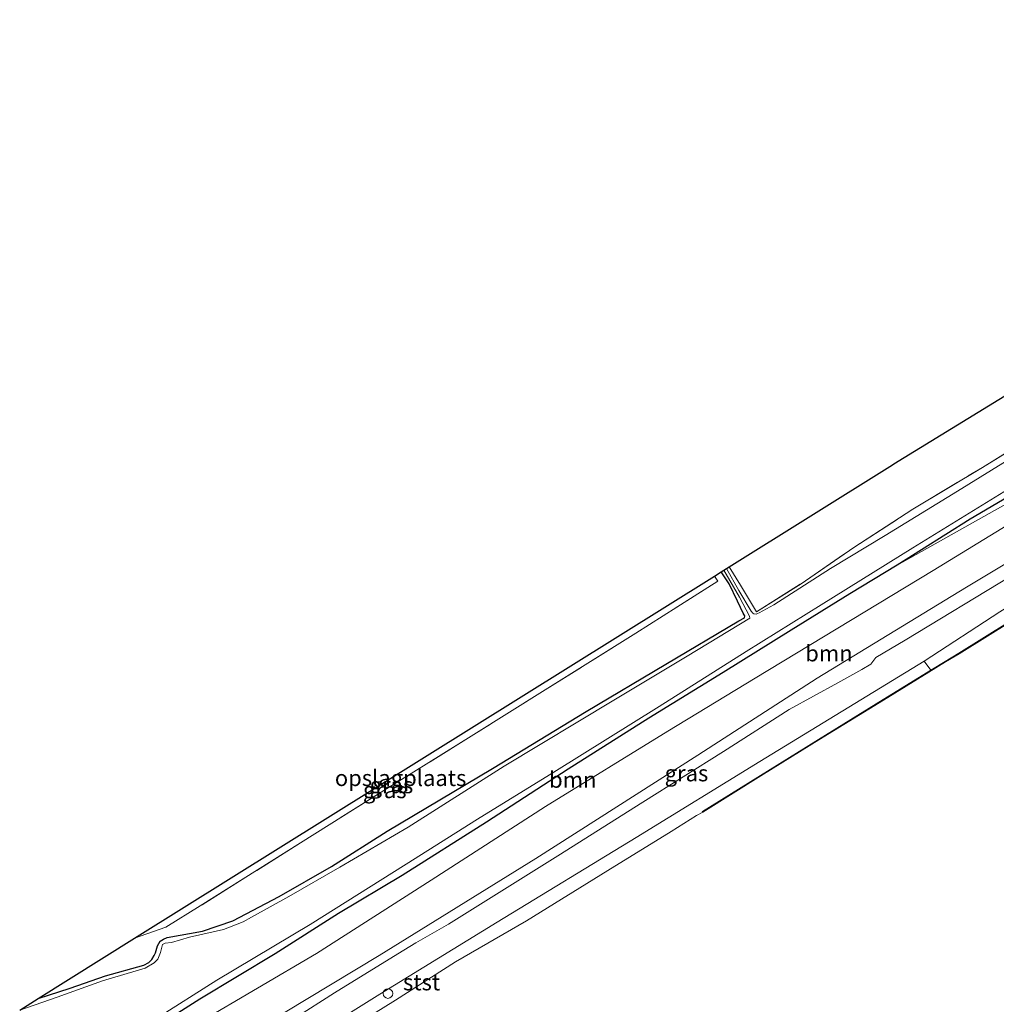
# Model space of a CAD drawing. Units: metres. Extents: x 239996 to 244467, y 584561 to 587500.
# Drawn here: x 240987 to 241138, y 585403 to 585556 of the extents above; entities that cross this region are included whole.
import ezdxf
from ezdxf.enums import TextEntityAlignment as Align

# ---------------------------------------------------------------- set-up
doc = ezdxf.new("R2010")
doc.units = ezdxf.units.M
doc.linetypes.add('IE-TERREINAFSCHEIDING', pattern=[10, 8, -2])
doc.layers.get('0').update_dxf_attribs({"lineweight": 25})
for name, color, linetype, lineweight in [('B-ME-GR-BOOM-GV-B6', 93, 'Continuous', 18), ('B-ME-GW-KRUINLIJN-L-B1', 93, 'Continuous', 18), ('B-ME-GW-TEENLIJN-L-B1', 93, 'Continuous', 18), ('B-ME-IE-GRASLAND-GV-B6', 93, 'Continuous', 18), ('B-ME-IE-GRONDWERKLIJN-GROND_INGERICHT-GV-B6', 253, 'Continuous', 18), ('B-ME-IE-INRICHTINGSELEMENT-S-B1', 253, 'Continuous', 18), ('B-ME-IE-TERREINAFSCHEIDING-RASTERHEKWERK-L-B1', 8, 'IE-TERREINAFSCHEIDING', 18), ('B-ME-OB-BEKLEDING-GV-B6', 253, 'Continuous', 18), ('B-ME-OB-WATERLIJN-L-B1', 133, 'OB-WATERLIJN', 18), ('B-ME-OG-WATER-GV-B6', 153, 'Continuous', 18)]:
    doc.layers.add(name, color=color, linetype=linetype, lineweight=lineweight)
for name, color, linetype in [('B-ME-GW-INSTEEKWATERGANG-L-B1', 10, 'Continuous'), ('B-ME-KG-KADASTRAAL-OPNAMEDTMGRENS-L-B1', 10, 'Continuous'), ('B-ME-OB-BESCHOEIING-GV-B6', 10, 'Continuous')]:
    doc.layers.add(name, color=color, linetype=linetype)
doc.styles.add('NLCS-ISO', font='NLCS-ISO.TTF')
doc.linetypes.add('OB-WATERLIJN', pattern='A,10,[32,NLCS.SHX,S=2,R=0,X=0,Y=0],-12', length=22)

# ---------------------------------------------------------------- blocks, each defined once
blk = doc.blocks.new('dtb')
blk.add_circle((0, 0), 0.75)

msp = doc.modelspace()

# ---------------------------------------------------------------- linework, layer by layer
at = {"layer": 'B-ME-GR-BOOM-GV-B6'}
for points in [[(240995.3397, 585387.9584, -1.4902), (240993.5015, 585391.0492, -1.9765), (240996.579, 585392.8641, -1.9373), (241004.9004, 585397.798, -1.6373), (241014.7159, 585404.0775, -1.6448), (241026.3658, 585411.1078, -1.7273), (241036.1851, 585417.3193, -1.7498), (241046.0895, 585423.2286, -1.6973), (241059.1372, 585431.4968, -1.8023), (241071.8467, 585439.7121, -1.8998), (241084.3202, 585447.6343, -1.8848), (241095.8642, 585454.7269, -1.7723), (241106.4014, 585461.2788, -1.7573), (241115.5029, 585466.9044, -1.6523), (241122.8212, 585471.3524, -1.6973), (241157.2701, 585490.7113, -1.5068)], [(241148.4693, 585476.917, 0.7957), (241133.6148, 585467.9763, 0.775), (241110.4366, 585453.8222, 0.8818), (241091.9498, 585441.9119, 1.0429), (241066.8023, 585425.8968, 1.117), (241042.4915, 585410.8474, 1.249), (241020.4078, 585397.4829, 0.9913), (240998.0172, 585383.4564, 0.7515), (240995.3397, 585387.9584, -1.4902), (240996.1027, 585388.4271, -1.4888), (241014.4957, 585400.3977, -1.5463), (241032.8225, 585411.1195, -1.5808), (241050.5985, 585422.5221, -1.5348), (241068.3225, 585433.9217, -1.6268), (241087.2631, 585445.6404, -1.6153), (241100.8133, 585453.8462, -1.4883), (241128.4502, 585470.5201, -1.5503), (241149.4736, 585483.4122, -1.4883)], [(241149.4736, 585483.4122, -1.4883), (241128.4502, 585470.5201, -1.5503), (241100.8133, 585453.8462, -1.4883), (241087.2631, 585445.6404, -1.6153), (241068.3225, 585433.9217, -1.6268), (241050.5985, 585422.5221, -1.5348), (241032.8225, 585411.1195, -1.5808), (241014.4957, 585400.3977, -1.5463), (240996.1027, 585388.4271, -1.4888), (240995.3397, 585387.9584, -1.4902)]]:
    msp.add_polyline3d(points, dxfattribs=at)
at = {"layer": 'B-ME-GW-INSTEEKWATERGANG-L-B1'}
for points in [[(241258.5153, 585555.979, -1.8515), (241245.766, 585548.1096, -1.6115), (241227.8113, 585536.8635, -1.4423), (241218.8931, 585531.1321, -1.4648), (241209.2665, 585525.0132, -1.3748), (241197.4769, 585517.5521, -1.5323), (241185.572, 585510.2006, -1.6223), (241174.5154, 585503.1762, -1.6073), (241164.6733, 585497.25, -1.6373), (241155.2772, 585491.2804, -1.5998), (241144.4755, 585484.5773, -1.6598), (241134.1782, 585478.4959, -1.7198), (241122.8212, 585471.3524, -1.6973)], [(240989.6224, 585404.1461, -2.0939), (240994.6099, 585405.7797, -2.1113), (241000.054, 585407.648, -2.0923), (241006.0366, 585409.3131, -1.9688), (241006.7736, 585409.7346, -1.9688), (241007.2569, 585410.211, -1.9688), (241007.6301, 585410.8022, -1.9688), (241007.8214, 585411.245, -1.9688), (241008.1514, 585412.3006, -1.9593), (241008.558, 585413.0665, -1.9878), (241009.0677, 585413.3802, -1.9878), (241009.6587, 585413.6293, -1.9878), (241015.1007, 585414.6074, -1.9498), (241019.8413, 585416.229, -1.9023), (241026.996, 585419.9647, -1.7693), (241035.1364, 585424.6196, -1.8643), (241043.7481, 585430.1219, -1.8738), (241060.0672, 585439.8315, -1.9688), (241074.6275, 585448.6909, -1.9213), (241086.9674, 585455.9916, -2.0068), (241098.3179, 585462.7209, -2.0153), (241099.1486, 585463.2158, -2.0238), (241099.2256, 585463.4984, -2.0493), (241099.0285, 585463.8431, -2.1088), (241098.0772, 585465.785, -2.0748), (241096.7916, 585468.4506, -1.9898), (241095.5787, 585470.3494, -1.9566)], [(241122.8212, 585471.3524, -1.6973), (241115.5029, 585466.9044, -1.6523), (241106.4014, 585461.2788, -1.7573), (241095.8642, 585454.7269, -1.7723), (241084.3202, 585447.6343, -1.8848), (241071.8467, 585439.7121, -1.8998), (241059.1372, 585431.4968, -1.8023), (241046.0895, 585423.2286, -1.6973), (241036.1851, 585417.3193, -1.7498), (241026.3658, 585411.1078, -1.7273), (241014.7159, 585404.0775, -1.6448), (241004.9004, 585397.798, -1.6373), (240996.579, 585392.8641, -1.9373), (240993.5015, 585391.0492, -1.9765)]]:
    msp.add_polyline3d(points, dxfattribs=at)
at = {"layer": 'B-ME-GW-KRUINLIJN-L-B1'}
for points in [[(241000.8822, 585378.6392, 1.4813), (241020.8404, 585391.2563, 1.4185), (241042.6168, 585404.8141, 1.5025), (241060.8281, 585416.0139, 1.408), (241082.3797, 585429.1484, 1.471), (241101.5616, 585440.9279, 1.4815), (241127.051, 585456.49, 1.3951), (241138.7618, 585464.1162, 1.492), (241151.6599, 585472.1058, 1.471), (241170.2018, 585483.5439, 1.471), (241187.8922, 585494.323, 1.408), (241206.2834, 585505.552, 1.513), (241220.8396, 585514.9812, 1.555), (241234.3566, 585523.3493, 1.5865), (241252.0312, 585533.7264, 1.492), (241263.0945, 585540.4932, 1.4935)], [(241182.3303, 585496.0706, 1.5912), (241169.7046, 585488.163, 1.4652), (241155.9073, 585479.3398, 1.4022), (241140.4756, 585469.6803, 1.4232), (241124.1049, 585459.7295, 1.3707), (241119.5349, 585457.0671, 1.3287), (241118.7443, 585456.0008, 1.3182), (241117.3664, 585455.1883, 1.3182), (241113.632, 585453.1266, 1.3497), (241106.1157, 585449.0005, 1.3917), (241095.9152, 585442.4797, 1.4337), (241083.4032, 585434.5881, 1.4652), (241070.2459, 585426.2782, 1.3392), (241053.2724, 585415.6633, 1.3287), (241048.2262, 585412.8024, 1.3182), (241045.4361, 585411.1086, 1.3392), (241035.6031, 585405.0191, 1.3497), (241023.271, 585397.1566, 1.3287), (241013.1391, 585391.1172, 1.3812), (240998.8134, 585382.1176, 1.4182)]]:
    msp.add_polyline3d(points, dxfattribs=at)
at = {"layer": 'B-ME-GW-TEENLIJN-L-B1'}
msp.add_polyline3d([(241198.3132, 585514.5676, -1.1783), (241173.8936, 585498.3554, -1.3643), (241149.4736, 585483.4122, -1.4883), (241128.4502, 585470.5201, -1.5503), (241100.8133, 585453.8462, -1.4883), (241087.2631, 585445.6404, -1.6153), (241068.3225, 585433.9217, -1.6268), (241050.5985, 585422.5221, -1.5348), (241032.8225, 585411.1195, -1.5808), (241014.4957, 585400.3977, -1.5463), (240996.1027, 585388.4271, -1.4888), (240995.3397, 585387.9584, -1.4902)], dxfattribs=at)
at = {"layer": 'B-ME-IE-GRASLAND-GV-B6'}
for points in [[(241142.7564, 585489.3503, -2.3595), (241132.223, 585482.8533, -2.3595), (241121.0076, 585475.9838, -2.3595), (241112.5144, 585470.8288, -2.3595), (241103.719, 585465.2202, -2.3595), (241101.4672, 585464.0028, -2.3595), (241101.1743, 585463.8704, -2.3595), (241100.9949, 585463.7854, -2.3595), (241100.6302, 585463.84, -2.3595), (241100.4488, 585463.9118, -2.3595), (241100.2201, 585464.2197, -2.3595), (241098.305, 585467.446, -2.3595), (241096.3641, 585470.8402, -2.3595), (241096.7761, 585471.0976, -1.9396), (241098.5427, 585468.2676, -1.9818), (241101.0444, 585464.132, -1.9883), (241107.9385, 585468.4849, -1.9818), (241116.1047, 585474.0974, -1.8778), (241125.2876, 585480.0328, -1.7608), (241136.0587, 585486.5418, -1.7673), (241144.9584, 585492.0416, -1.7868)], [(241157.2701, 585490.7113, -1.5068), (241122.8212, 585471.3524, -1.6973), (241134.1782, 585478.4959, -1.7198), (241144.4755, 585484.5773, -1.6598)], [(241144.4755, 585484.5773, -1.6598), (241134.1782, 585478.4959, -1.7198), (241122.8212, 585471.3524, -1.6973), (241115.5029, 585466.9044, -1.6523), (241106.4014, 585461.2788, -1.7573), (241095.8642, 585454.7269, -1.7723), (241084.3202, 585447.6343, -1.8848), (241071.8467, 585439.7121, -1.8998), (241059.1372, 585431.4968, -1.8023), (241046.0895, 585423.2286, -1.6973), (241036.1851, 585417.3193, -1.7498), (241026.3658, 585411.1078, -1.7273), (241014.7159, 585404.0775, -1.6448), (241004.9004, 585397.798, -1.6373)], [(241007.9063, 585400.9937, -2.3595), (241017.3636, 585406.9935, -2.3595), (241031.8001, 585415.6254, -2.3595), (241046.7087, 585424.9847, -2.3595), (241057.7851, 585431.9642, -2.3595), (241069.5857, 585439.2771, -2.3595), (241085.9136, 585449.448, -2.3595), (241099.426, 585457.955, -2.3595), (241111.0731, 585465.2071, -2.3595), (241125.2662, 585474.0765, -2.3595), (241140.0648, 585483.1575, -2.3595)], [(240998.8134, 585382.1176, 1.4182), (240998.0172, 585383.4564, 0.7515), (241020.4078, 585397.4829, 0.9913), (241042.4915, 585410.8474, 1.249), (241066.8023, 585425.8968, 1.117), (241091.9498, 585441.9119, 1.0429), (241110.4366, 585453.8222, 0.8818), (241133.6148, 585467.9763, 0.775), (241148.4693, 585476.917, 0.7957)], [(240986.7716, 585402.3649, -2.3595), (240989.6224, 585404.1461, -2.0939), (240994.6099, 585405.7797, -2.1113), (241000.054, 585407.648, -2.0923), (241006.0366, 585409.3131, -1.9688), (241006.7736, 585409.7346, -1.9688), (241007.2569, 585410.211, -1.9688), (241007.6301, 585410.8022, -1.9688), (241007.8214, 585411.245, -1.9688), (241008.1514, 585412.3006, -1.9593), (241008.558, 585413.0665, -1.9878), (241009.0677, 585413.3802, -1.9878), (241009.6587, 585413.6293, -1.9878), (241015.1007, 585414.6074, -1.9498), (241019.8413, 585416.229, -1.9023), (241026.996, 585419.9647, -1.7693), (241035.1364, 585424.6196, -1.8643), (241043.7481, 585430.1219, -1.8738), (241060.0672, 585439.8315, -1.9688), (241074.6275, 585448.6909, -1.9213), (241086.9674, 585455.9916, -2.0068), (241098.3179, 585462.7209, -2.0153), (241099.1486, 585463.2158, -2.0238), (241099.2256, 585463.4984, -2.0493), (241099.0285, 585463.8431, -2.1088), (241098.0772, 585465.785, -2.0748), (241096.7916, 585468.4506, -1.9898), (241095.5787, 585470.3494, -1.9566), (241095.9835, 585470.6023, -2.3595), (241098.4081, 585466.431, -2.3595), (241099.9593, 585463.44, -2.3595), (241100.0001, 585463.1253, -2.3595), (241090.2609, 585457.238, -2.3595), (241078.9096, 585450.4486, -2.3595), (241061.8827, 585440.1951, -2.3595), (241047.0025, 585430.7433, -2.3595), (241036.407, 585424.5511, -2.3595), (241028.4963, 585419.9609, -2.3595), (241022.7271, 585416.7953, -2.3595), (241021.411, 585416.0649, -2.3595), (241018.3576, 585414.8746, -2.3595), (241013.1023, 585413.6476, -2.3595), (241010.3312, 585412.8187, -2.3595), (241009.3236, 585412.7538, -2.3595), (241008.9384, 585412.5335, -2.3595), (241008.6277, 585411.2889, -2.3595), (241008.1852, 585410.2358, -2.3595), (241007.6373, 585409.678, -2.3595), (241006.2303, 585408.8734, -2.3595), (240999.616, 585406.9137, -2.3595), (240992.5905, 585404.3575, -2.3595), (240986.7716, 585402.3649, -2.3595)], [(240989.6224, 585404.1461, -2.0939), (241004.595, 585413.5012, -1.9044), (241009.4282, 585415.2424, -1.9098), (241014.7594, 585418.5132, -1.8813), (241030.3054, 585428.2919, -1.7483), (241043.2218, 585436.4113, -1.6628), (241057.1958, 585445.0911, -1.7673), (241068.2769, 585452.0277, -1.9668), (241082.3394, 585460.8247, -2.0048), (241095.026, 585468.8795, -1.9098), (241094.5235, 585469.6901, -1.9032), (241095.5787, 585470.3494, -1.9566), (241096.7916, 585468.4506, -1.9898), (241098.0772, 585465.785, -2.0748), (241099.0285, 585463.8431, -2.1088), (241099.2256, 585463.4984, -2.0493), (241099.1486, 585463.2158, -2.0238), (241098.3179, 585462.7209, -2.0153), (241086.9674, 585455.9916, -2.0068), (241074.6275, 585448.6909, -1.9213), (241060.0672, 585439.8315, -1.9688), (241043.7481, 585430.1219, -1.8738), (241035.1364, 585424.6196, -1.8643), (241026.996, 585419.9647, -1.7693), (241019.8413, 585416.229, -1.9023), (241015.1007, 585414.6074, -1.9498), (241009.6587, 585413.6293, -1.9878), (241009.0677, 585413.3802, -1.9878), (241008.558, 585413.0665, -1.9878), (241008.1514, 585412.3006, -1.9593), (241007.8214, 585411.245, -1.9688), (241007.6301, 585410.8022, -1.9688), (241007.2569, 585410.211, -1.9688), (241006.7736, 585409.7346, -1.9688), (241006.0366, 585409.3131, -1.9688), (241000.054, 585407.648, -2.0923), (240994.6099, 585405.7797, -2.1113), (240989.6224, 585404.1461, -2.0939)], [(241140.4756, 585469.6803, 1.4232), (241124.1049, 585459.7295, 1.3707), (241119.5349, 585457.0671, 1.3287), (241118.7443, 585456.0008, 1.3182), (241117.3664, 585455.1883, 1.3182), (241113.632, 585453.1266, 1.3497), (241106.1157, 585449.0005, 1.3917), (241095.9152, 585442.4797, 1.4337), (241083.4032, 585434.5881, 1.4652), (241070.2459, 585426.2782, 1.3392), (241053.2724, 585415.6633, 1.3287), (241048.2262, 585412.8024, 1.3182), (241045.4361, 585411.1086, 1.3392), (241035.6031, 585405.0191, 1.3497), (241023.271, 585397.1566, 1.3287), (241013.1391, 585391.1172, 1.3812), (240998.8134, 585382.1176, 1.4182)], [(241023.271, 585397.1566, 1.3287), (241035.6031, 585405.0191, 1.3497), (241045.4361, 585411.1086, 1.3392), (241048.2262, 585412.8024, 1.3182), (241053.2724, 585415.6633, 1.3287), (241070.2459, 585426.2782, 1.3392), (241083.4032, 585434.5881, 1.4652), (241095.9152, 585442.4797, 1.4337), (241106.1157, 585449.0005, 1.3917), (241113.632, 585453.1266, 1.3497), (241117.3664, 585455.1883, 1.3182), (241118.7443, 585456.0008, 1.3182), (241119.5349, 585457.0671, 1.3287), (241124.1049, 585459.7295, 1.3707), (241140.4756, 585469.6803, 1.4232)], [(241138.7618, 585464.1162, 1.492), (241127.051, 585456.49, 1.3951), (241101.5616, 585440.9279, 1.4815), (241082.3797, 585429.1484, 1.471), (241060.8281, 585416.0139, 1.408), (241042.6168, 585404.8141, 1.5025), (241020.8404, 585391.2563, 1.4185)], [(241140.3875, 585462.6714, 0.8105), (241132.4194, 585457.7056, 0.8105), (241130.274, 585456.446, 0.8105), (241128.0885, 585455.1086, 0.8105), (241127.051, 585456.49, 1.3951), (241138.7618, 585464.1162, 1.492)]]:
    msp.add_polyline3d(points, dxfattribs=at)
at = {"layer": 'B-ME-IE-GRONDWERKLIJN-GROND_INGERICHT-GV-B6'}
for points in [[(241144.9584, 585492.0416, -1.7868), (241136.0587, 585486.5418, -1.7673), (241125.2876, 585480.0328, -1.7608), (241116.1047, 585474.0974, -1.8778), (241107.9385, 585468.4849, -1.9818), (241101.0444, 585464.132, -1.9883), (241098.5427, 585468.2676, -1.9818), (241096.7761, 585471.0976, -1.9396), (241122.1346, 585486.942, -1.6695), (241122.3415, 585487.0701, -1.6695), (241148.4739, 585503.105, -1.751)], [(241004.595, 585413.5012, -1.9044), (241094.5235, 585469.6901, -1.9032), (241095.026, 585468.8795, -1.9098), (241082.3394, 585460.8247, -2.0048), (241068.2769, 585452.0277, -1.9668), (241057.1958, 585445.0911, -1.7673), (241043.2218, 585436.4113, -1.6628), (241030.3054, 585428.2919, -1.7483), (241014.7594, 585418.5132, -1.8813), (241009.4282, 585415.2424, -1.9098), (241004.595, 585413.5012, -1.9044)]]:
    msp.add_polyline3d(points, dxfattribs=at)
at = {"layer": 'B-ME-IE-TERREINAFSCHEIDING-RASTERHEKWERK-L-B1'}
for points in [[(241096.7761, 585471.0976, -1.9396), (241098.5427, 585468.2676, -1.9818), (241101.0444, 585464.132, -1.9883), (241107.9385, 585468.4849, -1.9818), (241116.1047, 585474.0974, -1.8778), (241125.2876, 585480.0328, -1.7608), (241136.0587, 585486.5418, -1.7673), (241144.9584, 585492.0416, -1.7868), (241148.5359, 585493.5246, -1.8128), (241153.8652, 585495.9333, -1.7478), (241162.0201, 585500.7942, -1.7413), (241172.1709, 585506.3401, -1.8323), (241173.6836, 585507.2052, -1.8258), (241169.0931, 585514.7543, -1.6308), (241168.5905, 585515.4485, -1.6347)], [(241094.5235, 585469.6901, -1.9032), (241095.026, 585468.8795, -1.9098), (241082.3394, 585460.8247, -2.0048), (241068.2769, 585452.0277, -1.9668), (241057.1958, 585445.0911, -1.7673), (241043.2218, 585436.4113, -1.6628), (241030.3054, 585428.2919, -1.7483), (241014.7594, 585418.5132, -1.8813), (241009.4282, 585415.2424, -1.9098), (241004.595, 585413.5012, -1.9044)]]:
    msp.add_polyline3d(points, dxfattribs=at)
at = {"layer": 'B-ME-KG-KADASTRAAL-OPNAMEDTMGRENS-L-B1'}
msp.add_polyline3d([(240986.7716, 585402.3649, -2.3595), (240989.6224, 585404.1461, -2.0939), (241004.595, 585413.5012, -1.9044), (241094.5235, 585469.6901, -1.9032), (241095.5787, 585470.3494, -1.9566), (241095.9835, 585470.6023, -2.3595), (241096.3641, 585470.8402, -2.3595), (241096.7761, 585471.0976, -1.9396), (241122.1346, 585486.942, -1.6695), (241122.3415, 585487.0701, -1.6695), (241148.4739, 585503.105, -1.751)], dxfattribs=at)
at = {"layer": 'B-ME-OB-BEKLEDING-GV-B6'}
for points in [[(241020.8404, 585391.2563, 1.4185), (241042.6168, 585404.8141, 1.5025), (241060.8281, 585416.0139, 1.408), (241082.3797, 585429.1484, 1.471), (241101.5616, 585440.9279, 1.4815), (241127.051, 585456.49, 1.3951), (241128.0885, 585455.1086, 0.8105)], [(241128.0885, 585455.1086, 0.8105), (241120.6858, 585450.5233, 0.8105), (241110.6308, 585444.3431, 0.8105), (241101.6558, 585438.7617, 0.8105), (241092.6528, 585433.1643, 0.8105), (241092.7061, 585433.0797, 0.463), (241091.7073, 585432.539, 0.463), (241087.801, 585430.062, 0.463), (241077.9681, 585424.0134, 0.463), (241065.347, 585416.2184, 0.463), (241054.3728, 585409.8518, 0.463), (241045.0556, 585403.8853, 0.463), (241036.3393, 585398.4904, 0.463)]]:
    msp.add_polyline3d(points, dxfattribs=at)
at = {"layer": 'B-ME-OB-BESCHOEIING-GV-B6'}
msp.add_polyline3d([(241140.4409, 585462.5868, 0.463), (241132.4716, 585457.6203, 0.463), (241130.3258, 585456.3605, 0.463), (241127.759, 585454.7898, 0.463), (241120.7387, 585450.4385, 0.463), (241110.6839, 585444.2583, 0.463), (241101.7091, 585438.6771, 0.463), (241092.7061, 585433.0797, 0.463), (241092.6528, 585433.1643, 0.8105), (241101.6558, 585438.7617, 0.8105), (241110.6308, 585444.3431, 0.8105), (241120.6858, 585450.5233, 0.8105), (241128.0885, 585455.1086, 0.8105), (241130.274, 585456.446, 0.8105), (241132.4194, 585457.7056, 0.8105), (241140.3875, 585462.6714, 0.8105)], dxfattribs=at)
at = {"layer": 'B-ME-OB-WATERLIJN-L-B1'}
for points in [[(241270.9703, 585543.3851, 0.463), (241267.4123, 585541.1868, 0.463), (241257.2937, 585534.9094, 0.463), (241247.4185, 585528.8366, 0.463), (241235.7889, 585521.5642, 0.463), (241223.8737, 585514.2758, 0.463), (241215.4936, 585509.0252, 0.463), (241212.0009, 585506.7987, 0.463), (241201.8805, 585500.553, 0.463), (241193.384, 585495.3342, 0.463), (241183.0168, 585488.9473, 0.463), (241170.4352, 585481.1632, 0.463), (241159.5109, 585474.3759, 0.463), (241147.548, 585467.0275, 0.463), (241140.4409, 585462.5868, 0.463), (241132.4716, 585457.6203, 0.463), (241130.3258, 585456.3605, 0.463), (241127.759, 585454.7898, 0.463), (241120.7387, 585450.4385, 0.463), (241110.6839, 585444.2583, 0.463), (241101.7091, 585438.6771, 0.463), (241092.7061, 585433.0797, 0.463)], [(241092.7061, 585433.0797, 0.463), (241091.7073, 585432.539, 0.463), (241087.801, 585430.062, 0.463), (241077.9681, 585424.0134, 0.463), (241065.347, 585416.2184, 0.463), (241054.3728, 585409.8518, 0.463), (241045.0556, 585403.8853, 0.463), (241036.3393, 585398.4904, 0.463), (241027.6638, 585392.9973, 0.463), (241019.3159, 585387.6762, 0.463), (241016.8519, 585386.2672, 0.463), (241015.1443, 585385.2907, 0.463), (241014.6793, 585385.0401, 0.463), (241013.8296, 585384.3717, 0.463), (241013.4482, 585384.108, 0.463), (241012.8801, 585383.7983, 0.463), (241011.7569, 585383.1561, 0.463), (241010.4799, 585382.5171, 0.463), (241009.401, 585381.8241, 0.463), (241007.5755, 585380.7346, 0.463), (241006.1316, 585379.6714, 0.463), (241005.6767, 585379.2639, 0.463)]]:
    msp.add_polyline3d(points, dxfattribs=at)
at = {"layer": 'B-ME-OG-WATER-GV-B6'}
for points in [[(240986.7716, 585402.3649, -2.3595), (240992.5905, 585404.3575, -2.3595), (240999.616, 585406.9137, -2.3595), (241006.2303, 585408.8734, -2.3595), (241007.6373, 585409.678, -2.3595), (241008.1852, 585410.2358, -2.3595), (241008.6277, 585411.2889, -2.3595), (241008.9384, 585412.5335, -2.3595), (241009.3236, 585412.7538, -2.3595), (241010.3312, 585412.8187, -2.3595), (241013.1023, 585413.6476, -2.3595), (241018.3576, 585414.8746, -2.3595), (241021.411, 585416.0649, -2.3595), (241022.7271, 585416.7953, -2.3595), (241028.4963, 585419.9609, -2.3595), (241036.407, 585424.5511, -2.3595), (241047.0025, 585430.7433, -2.3595), (241061.8827, 585440.1951, -2.3595), (241078.9096, 585450.4486, -2.3595), (241090.2609, 585457.238, -2.3595), (241100.0001, 585463.1253, -2.3595), (241099.9593, 585463.44, -2.3595), (241098.4081, 585466.431, -2.3595), (241095.9835, 585470.6023, -2.3595), (241096.3641, 585470.8402, -2.3595), (241098.305, 585467.446, -2.3595), (241100.2201, 585464.2197, -2.3595), (241100.4488, 585463.9118, -2.3595), (241100.6302, 585463.84, -2.3595), (241100.9949, 585463.7854, -2.3595), (241101.1743, 585463.8704, -2.3595), (241101.4672, 585464.0028, -2.3595), (241103.719, 585465.2202, -2.3595), (241112.5144, 585470.8288, -2.3595), (241121.0076, 585475.9838, -2.3595), (241132.223, 585482.8533, -2.3595), (241142.7564, 585489.3503, -2.3595)], [(241140.0648, 585483.1575, -2.3595), (241125.2662, 585474.0765, -2.3595), (241111.0731, 585465.2071, -2.3595), (241099.426, 585457.955, -2.3595), (241085.9136, 585449.448, -2.3595), (241069.5857, 585439.2771, -2.3595), (241057.7851, 585431.9642, -2.3595), (241046.7087, 585424.9847, -2.3595), (241031.8001, 585415.6254, -2.3595), (241017.3636, 585406.9935, -2.3595), (241007.9063, 585400.9937, -2.3595)], [(241036.3393, 585398.4904, 0.463), (241045.0556, 585403.8853, 0.463), (241054.3728, 585409.8518, 0.463), (241065.347, 585416.2184, 0.463), (241077.9681, 585424.0134, 0.463), (241087.801, 585430.062, 0.463), (241091.7073, 585432.539, 0.463), (241092.7061, 585433.0797, 0.463), (241101.7091, 585438.6771, 0.463), (241110.6839, 585444.2583, 0.463), (241120.7387, 585450.4385, 0.463), (241127.759, 585454.7898, 0.463), (241130.3258, 585456.3605, 0.463), (241132.4716, 585457.6203, 0.463), (241140.4409, 585462.5868, 0.463)]]:
    msp.add_polyline3d(points, dxfattribs=at)

# ---------------------------------------------------------------- block references
at = {"layer": 'B-ME-IE-INRICHTINGSELEMENT-S-B1', "rotation": 90}
msp.add_blockref('dtb', (241043.8699, 585404.9294, 1.4375), dxfattribs=at)

# ---------------------------------------------------------------- texts
at = {"layer": 'B-ME-GR-BOOM-GV-B6', "ltscale": 0.2, "style": 'NLCS-ISO'}
for p in [(241112.263, 585457.6996), (241072.5447, 585438.0918)]:
    msp.add_text('bmn', height=2.5, dxfattribs=at).set_placement(p, align=Align.MIDDLE_CENTER)
at = {"layer": 'B-ME-IE-GRASLAND-GV-B6', "ltscale": 0.2, "style": 'NLCS-ISO'}
for p in [(241090.1737, 585439.0941), (241043.3858, 585436.4836), (241044.424, 585437.2477)]:
    msp.add_text('gras', height=2.5, dxfattribs=at).set_placement(p, align=Align.MIDDLE_CENTER)
at = {"layer": 'B-ME-IE-GRONDWERKLIJN-GROND_INGERICHT-GV-B6', "ltscale": 0.2, "style": 'NLCS-ISO'}
msp.add_text('opslagplaats', height=2.5, dxfattribs=at).set_placement((241045.8424, 585438.3613), align=Align.MIDDLE_CENTER)
at = {"layer": 'B-ME-OB-BEKLEDING-GV-B6', "ltscale": 0.2, "style": 'NLCS-ISO'}
msp.add_text('stst', height=2.5, dxfattribs=at).set_placement((241049.0933, 585406.6742), align=Align.MIDDLE_CENTER)

doc.saveas('drawing.dxf')
